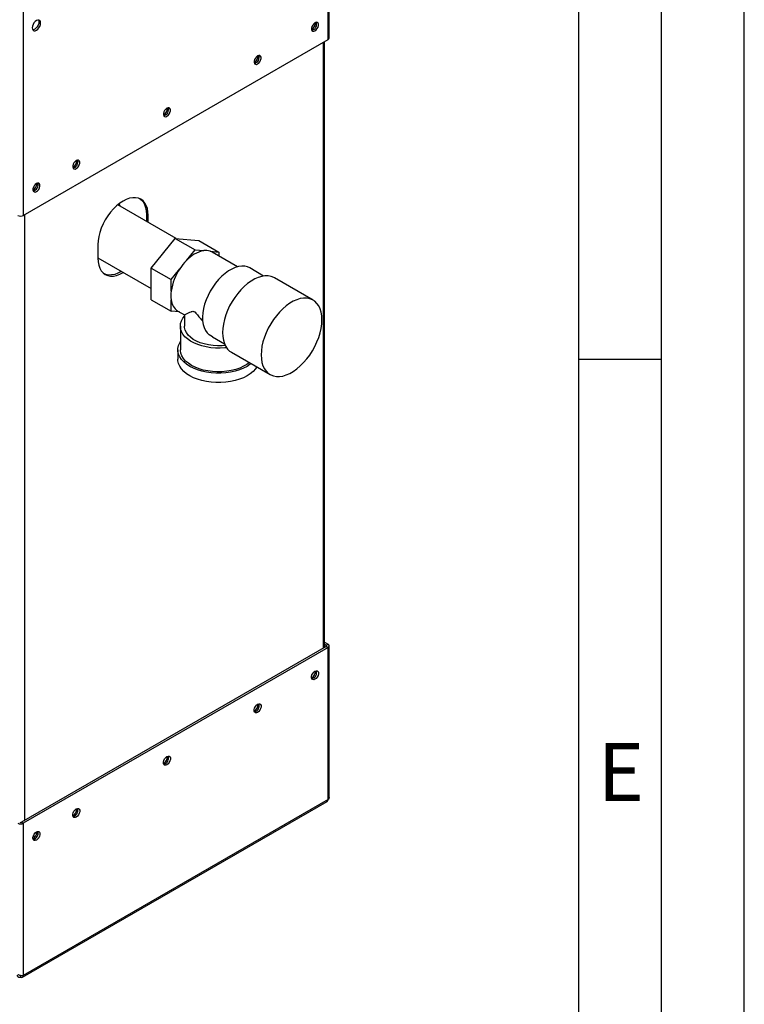
# Paper-space layout 'Blatt3' of a CAD drawing. Units: millimetres. Extents: x 0 to 420, y 0 to 297.
# Drawn here: x 376 to 420, y 60 to 119 of the extents above; entities that cross this region are included whole.
import ezdxf

# ---------------------------------------------------------------- set-up
doc = ezdxf.new("R2010")
doc.units = ezdxf.units.MM
doc.layers.add('61', color=7, linetype='Continuous')
doc.layers.add('62', color=7, linetype='Continuous')
doc.styles.add('SLDTEXTSTYLE0', font='TXT', dxfattribs={"width": 0.75})

psp = doc.layouts.new('Blatt3')

# ---------------------------------------------------------------- linework, layer by layer
at = {"color": 7, "linetype": 'Continuous', "lineweight": 30}
for p, q in [((394.919, 117.915), (394.919, 136.887)), ((394.851, 117.821), (394.851, 136.822)), ((376.438, 126.193), (376.438, 107.192)), ((376.438, 107.192), (394.851, 117.821)), ((394.568, 81.036), (394.568, 117.658)), ((394.636, 81.075), (394.636, 117.697)), ((379.501, 110.15), (379.427, 110.193)), ((385.664, 105.795), (382.14, 107.83)), ((382.291, 107.743), (382.231, 107.902)), ((376.509, 107.232), (376.509, 70.611)), ((383.983, 107.179), (383.877, 107.24)), ((383.877, 107.24), (383.877, 106.827)), ((383.983, 106.766), (383.983, 107.179)), ((380.942, 105.423), (380.942, 104.607)), ((384.17, 104.01), (385.609, 105.8)), ((385.609, 105.8), (386.811, 105.106)), ((385.609, 105.8), (387.048, 105.671)), ((387.048, 105.671), (388.25, 104.977)), ((386.288, 104.455), (386.811, 105.106)), ((386.811, 105.106), (387.335, 105.059)), ((387.727, 105.024), (388.25, 104.977)), ((389.382, 104.082), (387.841, 104.971)), ((388.25, 104.977), (388.25, 104.735)), ((380.942, 104.63), (384.17, 102.766)), ((384.17, 104.01), (385.372, 103.316)), ((384.17, 102.091), (384.17, 104.01)), ((385.372, 103.316), (385.896, 103.967)), ((390.954, 103.527), (390.115, 104.011)), ((385.372, 102.618), (385.372, 103.316)), ((393.945, 102.071), (391.612, 103.418)), ((384.17, 102.091), (385.372, 101.397)), ((385.372, 101.397), (385.372, 102.095)), ((385.869, 101.353), (385.372, 101.397)), ((385.782, 101.403), (386.176, 101.175)), ((386.176, 101.176), (386.176, 100.493)), ((385.926, 100.493), (385.926, 99.064)), ((387.878, 99.846), (387.667, 99.97)), ((387.875, 99.842), (388.589, 99.43)), ((385.776, 99.064), (385.776, 98.492)), ((389.012, 98.915), (391.345, 97.568)), ((394.745, 81.138), (376.332, 70.509)), ((394.851, 81.077), (376.438, 70.447)), ((394.636, 81.389), (394.851, 81.265)), ((394.636, 81.267), (394.745, 81.204)), ((394.745, 81.204), (394.851, 81.265)), ((394.745, 81.204), (394.745, 81.138)), ((394.745, 81.138), (394.851, 81.077)), ((394.851, 71.875), (394.851, 81.077)), ((394.919, 71.997), (394.919, 81.171)), ((376.391, 61.14), (394.804, 71.769)), ((394.851, 71.875), (376.438, 61.245)), ((376.332, 70.509), (376.438, 70.447)), ((376.438, 70.447), (376.438, 61.245)), ((377.035, 69.664), (377.182, 69.671)), ((377.235, 69.774), (377.235, 69.927)), ((376.276, 61.237), (376.276, 61.151))]:
    psp.add_line(p, q, dxfattribs=at)
at = {"color": 7, "linetype": 'Continuous', "lineweight": 30, "flags": 128}
for points in [[(377.23, 118.378), (377.309, 118.438), (377.38, 118.521), (377.436, 118.618), (377.472, 118.721), (377.485, 118.819), (377.472, 118.903), (377.436, 118.964), (377.38, 118.996), (377.309, 118.997), (377.23, 118.966), (377.151, 118.906), (377.081, 118.824), (377.024, 118.726), (376.988, 118.623), (376.976, 118.525), (376.988, 118.442), (377.024, 118.38), (377.081, 118.348), (377.151, 118.347), (377.23, 118.378)], [(377.349, 119.001), (377.366, 118.964), (377.379, 118.88), (377.366, 118.782), (377.33, 118.679), (377.274, 118.582), (377.203, 118.499), (377.124, 118.439), (377.045, 118.408), (377.005, 118.405)], [(394.059, 118.344), (394.132, 118.401), (394.196, 118.48), (394.243, 118.573), (394.268, 118.667), (394.268, 118.752), (394.243, 118.817), (394.196, 118.855), (394.132, 118.861), (394.059, 118.834), (393.987, 118.777), (393.923, 118.698), (393.876, 118.605), (393.85, 118.511), (393.85, 118.426), (393.876, 118.36), (393.923, 118.323), (393.987, 118.317), (394.059, 118.344)], [(390.594, 116.344), (390.667, 116.4), (390.731, 116.48), (390.778, 116.572), (390.803, 116.667), (390.803, 116.752), (390.778, 116.817), (390.731, 116.855), (390.667, 116.861), (390.594, 116.834), (390.522, 116.777), (390.458, 116.698), (390.411, 116.605), (390.386, 116.511), (390.386, 116.426), (390.411, 116.36), (390.458, 116.322), (390.522, 116.317), (390.594, 116.344)], [(385.114, 113.18), (385.187, 113.237), (385.251, 113.316), (385.298, 113.409), (385.323, 113.503), (385.323, 113.588), (385.298, 113.654), (385.251, 113.692), (385.187, 113.697), (385.114, 113.67), (385.042, 113.613), (384.978, 113.534), (384.931, 113.442), (384.905, 113.347), (384.905, 113.262), (384.931, 113.197), (384.978, 113.159), (385.042, 113.153), (385.114, 113.18)], [(379.634, 110.017), (379.707, 110.073), (379.771, 110.153), (379.818, 110.245), (379.843, 110.34), (379.843, 110.425), (379.818, 110.49), (379.771, 110.528), (379.707, 110.534), (379.634, 110.507), (379.562, 110.45), (379.498, 110.371), (379.451, 110.278), (379.425, 110.184), (379.425, 110.098), (379.451, 110.033), (379.498, 109.995), (379.562, 109.989), (379.634, 110.017)], [(377.23, 108.629), (377.303, 108.685), (377.367, 108.765), (377.414, 108.857), (377.439, 108.952), (377.439, 109.037), (377.414, 109.102), (377.367, 109.14), (377.303, 109.146), (377.23, 109.119), (377.158, 109.062), (377.094, 108.983), (377.046, 108.89), (377.021, 108.796), (377.021, 108.711), (377.046, 108.645), (377.094, 108.607), (377.158, 108.602), (377.23, 108.629)], [(383.983, 107.179), (383.97, 107.4), (383.931, 107.603), (383.867, 107.784), (383.779, 107.939), (383.669, 108.066), (383.538, 108.163), (383.388, 108.228), (383.223, 108.26), (383.045, 108.259), (382.856, 108.224), (382.661, 108.156), (382.463, 108.057), (382.264, 107.927), (382.069, 107.77), (381.881, 107.587), (381.703, 107.383), (381.537, 107.16), (381.388, 106.922), (381.257, 106.673), (381.146, 106.419), (381.058, 106.162), (380.994, 105.908), (380.955, 105.66), (380.942, 105.423)], [(383.483, 108.191), (383.563, 108.127), (383.673, 108), (383.761, 107.845), (383.825, 107.664), (383.864, 107.462), (383.877, 107.24)], [(387.841, 104.971), (387.827, 104.979), (387.727, 105.024)], [(380.942, 104.607), (380.955, 104.385), (380.994, 104.182), (381.058, 104.002), (381.146, 103.847), (381.257, 103.72), (381.388, 103.623), (381.537, 103.557), (381.703, 103.525), (381.881, 103.527), (382.069, 103.562), (382.264, 103.629), (382.463, 103.729), (382.483, 103.741)], [(382.377, 103.802), (382.357, 103.79), (382.158, 103.691), (381.963, 103.623), (381.775, 103.588), (381.597, 103.587), (381.431, 103.619), (381.336, 103.655)], [(390.115, 104.011), (389.983, 104.072), (389.815, 104.112), (389.633, 104.121), (389.441, 104.096), (389.241, 104.038), (389.036, 103.95), (388.83, 103.831), (388.625, 103.683), (388.425, 103.509), (388.233, 103.312), (388.051, 103.094), (387.883, 102.859), (387.73, 102.611), (387.597, 102.352), (387.483, 102.088), (387.391, 101.822), (387.323, 101.558), (387.28, 101.3), (387.261, 101.052), (387.268, 100.818), (387.3, 100.601), (387.357, 100.405), (387.439, 100.233), (387.542, 100.087), (387.667, 99.97)], [(391.612, 103.418), (391.573, 103.439), (391.409, 103.503), (391.231, 103.536), (391.04, 103.536), (390.839, 103.505), (390.631, 103.442), (390.419, 103.348), (390.205, 103.224), (389.992, 103.073), (389.784, 102.896), (389.583, 102.696), (389.392, 102.475), (389.214, 102.236), (389.05, 101.982), (388.903, 101.718), (388.776, 101.446), (388.669, 101.171), (388.584, 100.895), (388.523, 100.623), (388.486, 100.359), (388.473, 100.105)], [(390.807, 98.758), (390.819, 98.519), (390.856, 98.297), (390.917, 98.096), (391.002, 97.918), (391.109, 97.766), (391.237, 97.642), (391.383, 97.547), (391.547, 97.483), (391.726, 97.45), (391.917, 97.45), (392.118, 97.481), (392.326, 97.544), (392.538, 97.638), (392.752, 97.762), (392.964, 97.913), (393.172, 98.09), (393.373, 98.291), (393.564, 98.512), (393.743, 98.75), (393.907, 99.004), (394.053, 99.268), (394.181, 99.54), (394.288, 99.815), (394.373, 100.091), (394.434, 100.363), (394.471, 100.627), (394.484, 100.881), (394.471, 101.12), (394.434, 101.342), (394.373, 101.543), (394.288, 101.721), (394.181, 101.873), (394.053, 101.997), (393.907, 102.092), (393.743, 102.156), (393.564, 102.189), (393.373, 102.189), (393.172, 102.158), (392.964, 102.095), (392.752, 102.001), (392.538, 101.877), (392.326, 101.726), (392.118, 101.549), (391.917, 101.349), (391.726, 101.127), (391.547, 100.889), (391.383, 100.635), (391.237, 100.371), (391.109, 100.099), (391.002, 99.824), (390.917, 99.548), (390.856, 99.276), (390.819, 99.012), (390.807, 98.758)], [(388.713, 99.195), (388.615, 99.184), (388.331, 99.166), (388.045, 99.169), (387.762, 99.192), (387.486, 99.236), (387.221, 99.298), (386.972, 99.38), (386.742, 99.478), (386.536, 99.592), (386.355, 99.72), (386.203, 99.86), (386.083, 100.01), (385.996, 100.167), (385.943, 100.33), (385.926, 100.494), (385.944, 100.659), (385.997, 100.821), (386.085, 100.979), (386.176, 101.095)], [(388.632, 99.333), (388.45, 99.316), (388.174, 99.31), (387.9, 99.324), (387.631, 99.36), (387.373, 99.417), (387.13, 99.492), (386.908, 99.586), (386.709, 99.697), (386.537, 99.821), (386.397, 99.958), (386.289, 100.105), (386.216, 100.259), (386.18, 100.416), (386.176, 100.493)], [(388.473, 100.105), (388.486, 99.866), (388.523, 99.644), (388.584, 99.443), (388.669, 99.265), (388.776, 99.113), (388.903, 98.989), (389.012, 98.915)], [(390.202, 98.228), (390.154, 98.192), (389.958, 98.064), (389.737, 97.95), (389.493, 97.853), (389.231, 97.774), (388.955, 97.714), (388.667, 97.673), (388.374, 97.652), (388.078, 97.652), (387.784, 97.673), (387.497, 97.714), (387.22, 97.774), (386.958, 97.853), (386.715, 97.95), (386.493, 98.064), (386.297, 98.192), (386.129, 98.332), (385.992, 98.483), (385.887, 98.643), (385.816, 98.809), (385.78, 98.978), (385.78, 99.149), (385.816, 99.319), (385.887, 99.485), (385.926, 99.551)], [(390.094, 98.29), (389.951, 98.186), (389.747, 98.068), (389.518, 97.966), (389.27, 97.881), (389.005, 97.815), (388.727, 97.768), (388.442, 97.742), (388.153, 97.737), (387.866, 97.752), (387.584, 97.789), (387.312, 97.845), (387.055, 97.921), (386.816, 98.015), (386.599, 98.125), (386.408, 98.25), (386.246, 98.388), (386.115, 98.536), (386.017, 98.693), (385.954, 98.856), (385.927, 99.022), (385.926, 99.064)], [(390.542, 98.031), (390.46, 97.912), (390.322, 97.761), (390.154, 97.62), (389.958, 97.492), (389.737, 97.379), (389.493, 97.282), (389.231, 97.202), (388.955, 97.142), (388.667, 97.101), (388.374, 97.08), (388.078, 97.08), (387.784, 97.101), (387.497, 97.142), (387.22, 97.202), (386.958, 97.282), (386.715, 97.379), (386.493, 97.492), (386.297, 97.62), (386.129, 97.761), (385.992, 97.912), (385.887, 98.071), (385.816, 98.237), (385.78, 98.407), (385.776, 98.492)], [(394.059, 79.64), (394.132, 79.667), (394.196, 79.661), (394.243, 79.624), (394.268, 79.558), (394.268, 79.473), (394.243, 79.379), (394.196, 79.286), (394.132, 79.207), (394.059, 79.15), (393.987, 79.123), (393.923, 79.129), (393.876, 79.166), (393.85, 79.232), (393.85, 79.317), (393.876, 79.411), (393.923, 79.504), (393.987, 79.583), (394.059, 79.64)], [(390.594, 77.64), (390.667, 77.667), (390.731, 77.661), (390.778, 77.623), (390.803, 77.558), (390.803, 77.473), (390.778, 77.378), (390.731, 77.286), (390.667, 77.206), (390.594, 77.15), (390.522, 77.123), (390.458, 77.128), (390.411, 77.166), (390.386, 77.232), (390.386, 77.317), (390.411, 77.411), (390.458, 77.504), (390.522, 77.583), (390.594, 77.64)], [(385.114, 74.476), (385.187, 74.503), (385.251, 74.498), (385.298, 74.46), (385.323, 74.394), (385.323, 74.309), (385.298, 74.215), (385.251, 74.122), (385.187, 74.043), (385.114, 73.986), (385.042, 73.959), (384.978, 73.965), (384.931, 74.003), (384.905, 74.068), (384.905, 74.153), (384.931, 74.248), (384.978, 74.34), (385.042, 74.419), (385.114, 74.476)], [(379.634, 71.313), (379.707, 71.34), (379.771, 71.334), (379.818, 71.296), (379.843, 71.231), (379.843, 71.146), (379.818, 71.051), (379.771, 70.959), (379.707, 70.879), (379.634, 70.823), (379.562, 70.796), (379.498, 70.801), (379.451, 70.839), (379.425, 70.904), (379.425, 70.99), (379.451, 71.084), (379.498, 71.177), (379.562, 71.256), (379.634, 71.313)], [(377.23, 69.925), (377.303, 69.952), (377.367, 69.946), (377.414, 69.908), (377.439, 69.843), (377.439, 69.758), (377.414, 69.663), (377.367, 69.571), (377.303, 69.491), (377.23, 69.435), (377.158, 69.408), (377.094, 69.413), (377.046, 69.451), (377.021, 69.517), (377.021, 69.602), (377.046, 69.696), (377.094, 69.789), (377.158, 69.868), (377.23, 69.925)]]:
    psp.add_lwpolyline(points, dxfattribs=at)
at = {"color": 7, "linetype": 'Continuous', "lineweight": 30}
for centre, radius, start, end in [((393.553, 118.882), 0.55, 302.37985, 357.06855), ((393.774, 118.754), 0.388, 283.69253, 16.31285), ((394.804, 117.927), 0.116, 294.37466, 354.3052), ((390.088, 116.881), 0.55, 302.37985, 357.06855), ((390.309, 116.753), 0.388, 283.69253, 16.31285), ((384.608, 113.718), 0.55, 302.37985, 357.06855), ((384.829, 113.59), 0.388, 283.69253, 16.31285), ((379.128, 110.554), 0.55, 302.37985, 357.06855), ((379.349, 110.426), 0.388, 283.69253, 16.31285), ((376.724, 109.166), 0.55, 302.37985, 357.06855), ((376.945, 109.038), 0.388, 283.69253, 16.31285), ((376.276, 107.506), 0.354, 242.60967, 297.39033), ((387.717, 103.187), 1.91, 101.5489, 138.44573), ((387.459, 104.232), 0.836, 71.28348, 98.49748), ((388.665, 102.143), 3.316, 135.79371, 146.61715), ((388.585, 102.148), 3.247, 145.91475, 171.67389), ((387.291, 102.357), 1.937, 172.24647, 187.75353), ((386.269, 102.158), 0.899, 184.02818, 237.13952), ((394.733, 81.171), 0.0349, 290.78342, 69.21658), ((394.816, 81.171), 0.1, 290.78342, 69.21658), ((393.553, 79.688), 0.55, 302.37985, 357.06855), ((393.774, 79.56), 0.388, 283.69253, 16.31285), ((390.088, 77.687), 0.55, 302.37985, 357.06855), ((390.309, 77.559), 0.388, 283.69253, 16.31285), ((384.608, 74.524), 0.55, 302.37985, 357.06855), ((384.829, 74.396), 0.388, 283.69253, 16.31285), ((394.739, 71.862), 0.113, 305.01333, 6.29885), ((379.128, 71.36), 0.55, 302.37985, 357.06855), ((379.349, 71.232), 0.388, 283.69253, 16.31285), ((376.276, 70.761), 0.354, 242.60967, 297.39033), ((376.276, 70.618), 0.123, 242.60967, 297.39033), ((376.724, 69.972), 0.55, 302.37985, 357.06855), ((376.945, 69.844), 0.388, 283.69253, 16.31285), ((376.339, 61.229), 0.1, 230.79671, 9.21404)]:
    psp.add_arc(centre, radius, start, end, dxfattribs=at)
for points, knots in [([(386.177, 101.176), (386.185, 101.18), (386.2, 101.187), (386.308, 101.244), (386.436, 101.309), (386.546, 101.36), (386.637, 101.388), (386.704, 101.397), (386.772, 101.374), (386.839, 101.324), (386.949, 101.198), (387.093, 101.008), (387.22, 100.86), (387.282, 100.789)], [0, 0, 0, 0, 0.173306, 0.35698, 0.491817, 0.592801, 0.643287, 0.694733, 0.721273, 0.747934, 0.792345, 0.899252, 1, 1, 1, 1]), ([(394.916, 71.997), (394.916, 71.984), (394.916, 71.952), (394.89, 71.909), (394.862, 71.884), (394.851, 71.875)], [0, 0, 0, 0, 0.293635, 0.730899, 1, 1, 1, 1]), ([(376.438, 61.245), (376.419, 61.24), (376.379, 61.229), (376.302, 61.229), (376.222, 61.244), (376.157, 61.271), (376.125, 61.294), (376.113, 61.303)], [0, 0, 0, 0, 0.209052, 0.427821, 0.646592, 0.865364, 1, 1, 1, 1]), ([(376.063, 61.274), (376.065, 61.263), (376.069, 61.241), (376.082, 61.211), (376.097, 61.187), (376.11, 61.173), (376.12, 61.165), (376.127, 61.159), (376.138, 61.153), (376.151, 61.146), (376.162, 61.142), (376.172, 61.14), (376.182, 61.138), (376.194, 61.137), (376.21, 61.136), (376.224, 61.138), (376.239, 61.14), (376.255, 61.144), (376.269, 61.149), (376.276, 61.151)], [0, 0, 0, 0, 0.10346, 0.20896, 0.317161, 0.399885, 0.427778, 0.454643, 0.508593, 0.563318, 0.618835, 0.646728, 0.673593, 0.727544, 0.782268, 0.837786, 0.865679, 0.932569, 1, 1, 1, 1])]:
    psp.add_open_spline(points, degree=3, knots=knots, dxfattribs=at)
at = {"layer": '61'}
psp.add_line((420, 0), (420, 297), dxfattribs=at)
at = {"layer": '61', "color": 7, "linetype": 'Continuous', "lineweight": 30}
psp.add_line((415, 5), (415, 292), dxfattribs=at)
at = {"layer": '61', "color": 7, "linetype": 'Continuous'}
psp.add_line((410, 47.454), (410, 287), dxfattribs=at)
at = {"layer": '62', "color": 7, "linetype": 'Continuous'}
psp.add_line((410, 98.5), (415, 98.5), dxfattribs=at)

# ---------------------------------------------------------------- texts
at = {"layer": '62', "insert": (412.542, 75.29), "char_height": 3.5, "attachment_point": 2, "style": 'SLDTEXTSTYLE0'}
psp.add_mtext('E', dxfattribs=at)

doc.saveas('drawing.dxf')
